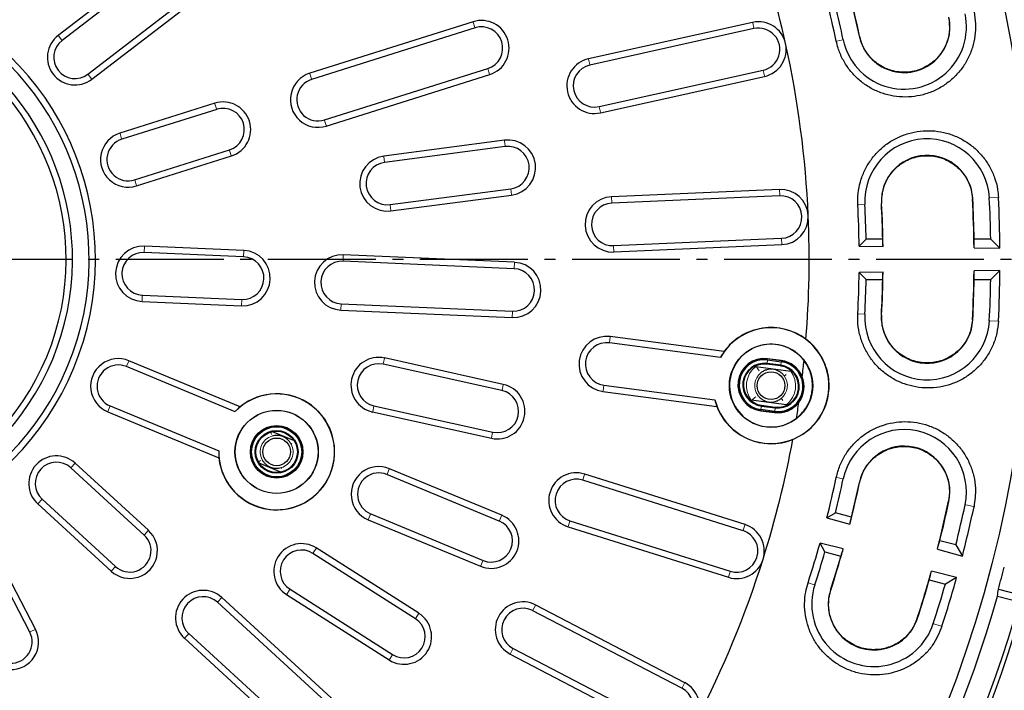
# Model space of a CAD drawing. Units: millimetres. Extents: x -30 to 1712, y -30 to 1218.
# Drawn here: x 579 to 758, y 353 to 475 of the extents above; entities that cross this region are included whole.
import ezdxf

# ---------------------------------------------------------------- set-up
doc = ezdxf.new("R2010")
doc.units = ezdxf.units.MM
doc.header["$LTSCALE"] = 2
doc.linetypes.add('AM_DIN_G_W050', pattern=[13.75, 9.75, -1.5, 1, -1.5])
doc.layers.add('AM_0', color=7, linetype='Continuous', lineweight=50)
doc.layers.add('AM_7', color=4, linetype='AM_DIN_G_W050', lineweight=25)

# ---------------------------------------------------------------- blocks, each defined once
blk = doc.blocks.new('Deckel_DS_twd')
at = {"color": 7, "linetype": 'Continuous', "lineweight": 30}
for p, q in [((61.83, 53.74), (44.56, 40.49)), ((62.13, 52.52), (45.26, 39.58)), ((49.94, 33.48), (66.81, 46.42)), ((50.65, 32.56), (67.91, 45.81)), ((119.62, 42.96), (90.05, 33.64)), ((170.16, 42.84), (140.48, 36.27)), ((119.97, 41.86), (90.4, 32.54)), ((170.41, 41.72), (140.73, 35.14)), ((92.71, 25.2), (122.28, 34.52)), ((142.4, 27.63), (172.07, 34.21)), ((93.06, 24.1), (122.63, 33.42)), ((142.65, 26.5), (172.32, 33.08)), ((72.89, 28.22), (55.72, 22.81)), ((73.23, 27.12), (56.07, 21.71)), ((125.26, 21.53), (103.45, 18.66)), ((58.38, 14.38), (75.55, 19.79)), ((125.41, 20.39), (103.6, 17.52)), ((58.73, 13.27), (75.89, 18.69)), ((104.6, 9.89), (126.42, 12.76)), ((175.01, 12.65), (144.64, 11.32)), ((104.75, 8.75), (126.57, 11.62)), ((175.07, 11.49), (144.69, 10.17)), ((145.03, 2.48), (175.4, 3.81)), ((189.43, 2.36), (190.7, 3.65)), ((193.7, 3.65), (190.7, 3.65)), ((213.24, 3.65), (210.24, 3.65)), ((213.24, 3.65), (214.91, 2)), ((78.14, 1.59), (60.16, 2.38)), ((145.08, 1.33), (175.45, 2.66)), ((189.43, 2.36), (193.76, 2.3)), ((210.21, 2.06), (214.91, 2)), ((78.09, 0.44), (60.11, 1.22)), ((127.1, -0.54), (96.13, 0.81)), ((127.05, -1.7), (96.08, -0.35)), ((193.76, -2.3), (189.43, -2.36)), ((190.7, -3.65), (189.43, -2.36)), ((214.91, -2), (210.21, -2.06)), ((214.91, -2), (213.24, -3.65)), ((190.7, -3.65), (193.7, -3.65)), ((210.24, -3.65), (213.24, -3.65)), ((59.78, -6.46), (77.76, -7.24)), ((59.72, -7.61), (77.71, -8.4)), ((95.74, -8.03), (126.71, -9.38)), ((95.69, -9.18), (126.66, -10.53)), ((165, -16.68), (144.41, -13.97)), ((164.36, -17.76), (144.26, -15.11)), ((76.55, -27.55), (56.9, -19.41)), ((77.46, -26.67), (57.35, -18.34)), ((124.82, -23.73), (103.34, -18.97)), ((125.07, -22.61), (103.59, -17.84)), ((170.56, -19.34), (170.73, -19.36)), ((170.73, -19.36), (177.09, -20.2)), ((175.23, -19.29), (172.75, -18.96)), ((175.25, -19.16), (172.77, -18.83)), ((172.85, -18.19), (175.33, -18.51)), ((175.36, -18.3), (172.88, -17.97)), ((175.36, -18.35), (172.88, -18.02)), ((177.09, -20.2), (177.25, -20.22)), ((143.26, -22.74), (163.35, -25.38)), ((143.1, -23.88), (163.7, -26.59)), ((53.96, -26.51), (73.61, -34.65)), ((101.68, -26.48), (123.16, -31.24)), ((169.92, -25.49), (169.75, -25.46)), ((176.28, -26.32), (169.92, -25.49)), ((171.76, -26.53), (174.24, -26.85)), ((171.77, -26.4), (174.25, -26.72)), ((176.45, -26.35), (176.28, -26.32)), ((53.52, -27.58), (73.63, -35.91)), ((101.43, -27.61), (122.91, -32.37)), ((171.64, -27.39), (174.12, -27.71)), ((171.65, -27.34), (174.13, -27.66)), ((174.15, -27.5), (171.67, -27.17)), ((83.29, -31.16), (87.22, -32.78)), ((60.89, -49.01), (47.61, -36.85)), ((84.85, -38.49), (80.93, -36.87)), ((60.11, -49.86), (46.83, -37.7)), ((124.35, -47.34), (104.02, -38.93)), ((124.79, -46.28), (104.46, -37.86)), ((168.79, -47.98), (139.79, -38.83)), ((168.44, -49.08), (139.45, -39.94)), ((40.86, -44.22), (54.13, -56.38)), ((41.64, -43.37), (54.91, -55.53)), ((101.08, -46.03), (121.4, -54.45)), ((183.59, -46.74), (185.14, -45.83)), ((188.04, -46.61), (185.14, -45.83)), ((100.64, -47.1), (120.96, -55.52)), ((137.13, -47.27), (166.13, -56.41)), ((183.59, -46.74), (187.75, -47.92)), ((136.79, -48.37), (165.78, -57.51)), ((39.43, -67.41), (31.12, -51.45)), ((40.45, -66.88), (32.14, -50.91)), ((183.25, -52.88), (182.37, -51.31)), ((186.56, -52.37), (182.37, -51.31)), ((206.92, -51.66), (204.02, -50.89)), ((109.18, -64.99), (90.62, -53.17)), ((109.8, -64.02), (91.24, -52.2)), ((183.25, -52.88), (186.15, -53.66)), ((203.58, -52.41), (208.11, -53.69)), ((206.92, -51.66), (208.11, -53.69)), ((207.07, -57.55), (202.51, -56.4)), ((202.13, -57.94), (205.03, -58.72)), ((207.07, -57.55), (205.03, -58.72)), ((86.49, -59.66), (105.04, -71.48)), ((214.62, -59.64), (219.55, -60.91)), ((96.23, -82.96), (73.38, -62.02)), ((97.01, -82.11), (74.16, -61.17)), ((85.87, -60.63), (104.42, -72.45)), ((214.47, -60.91), (218.42, -61.93)), ((157.36, -77.58), (130.39, -63.54)), ((157.89, -76.56), (130.93, -62.52)), ((67.4, -68.54), (90.26, -89.49)), ((68.18, -67.69), (91.04, -88.64)), ((126.84, -70.36), (153.81, -84.4)), ((126.31, -71.39), (153.27, -85.43))]:
    blk.add_line(p, q, dxfattribs=at)
at = {"color": 8, "linetype": 'Continuous', "lineweight": 0}
for p, q in [((119.94, 41.94), (119.64, 42.88)), ((170.39, 41.8), (170.18, 42.76)), ((45.21, 39.65), (44.61, 40.42)), ((186.46, 39.69), (185.39, 39.46)), ((189.53, 40.34), (189.49, 40.33)), ((140.71, 35.22), (140.5, 36.18)), ((122.3, 34.44), (122.6, 33.5)), ((172.09, 34.12), (172.31, 33.17)), ((49.99, 33.41), (50.59, 32.63)), ((90.37, 32.62), (90.08, 33.55)), ((73.21, 27.2), (72.91, 28.14)), ((142.41, 27.55), (142.63, 26.59)), ((92.74, 25.12), (93.03, 24.18)), ((56.04, 21.79), (55.75, 22.73)), ((125.4, 20.48), (125.27, 21.45)), ((75.57, 19.71), (75.87, 18.77)), ((103.59, 17.6), (103.46, 18.58)), ((58.41, 14.29), (58.7, 13.36)), ((126.43, 12.68), (126.55, 11.71)), ((175.06, 11.58), (175.02, 12.56)), ((144.69, 10.25), (144.65, 11.23)), ((209.94, 10.95), (209.98, 10.95)), ((213.1, 11.11), (214.51, 11.18)), ((104.61, 9.81), (104.74, 8.83)), ((190.38, 9.93), (189.29, 9.87)), ((193.51, 10.09), (193.47, 10.09)), ((175.4, 3.72), (175.45, 2.74)), ((60.11, 1.31), (60.16, 2.29)), ((145.03, 2.4), (145.08, 1.42)), ((78.1, 0.53), (78.14, 1.51)), ((96.08, -0.26), (96.12, 0.72)), ((127.05, -1.61), (127.09, -0.63)), ((59.77, -6.55), (59.73, -7.53)), ((77.75, -7.33), (77.71, -8.31)), ((95.74, -8.12), (95.69, -9.1)), ((126.71, -9.47), (126.66, -10.45)), ((190.38, -9.93), (189.29, -9.87)), ((193.51, -10.09), (193.47, -10.09)), ((209.94, -10.95), (209.98, -10.95)), ((213.1, -11.11), (214.51, -11.18)), ((144.27, -15.03), (144.4, -14.05)), ((56.94, -19.33), (57.31, -18.42)), ((103.36, -18.89), (103.57, -17.93)), ((172.75, -18.96), (172.77, -18.83)), ((172.78, -18.78), (172.85, -18.24)), ((172.88, -18.02), (172.88, -17.97)), ((175.25, -19.16), (175.23, -19.29)), ((175.26, -19.1), (175.33, -18.57)), ((175.36, -18.3), (175.36, -18.35)), ((124.84, -23.65), (125.05, -22.69)), ((143.24, -22.82), (143.12, -23.8)), ((53.93, -26.59), (53.55, -27.5)), ((101.66, -26.56), (101.45, -27.52)), ((171.68, -27.12), (171.75, -26.58)), ((171.77, -26.4), (171.76, -26.53)), ((171.65, -27.34), (171.64, -27.39)), ((174.12, -27.71), (174.13, -27.66)), ((174.16, -27.44), (174.23, -26.91)), ((174.24, -26.85), (174.25, -26.72)), ((123.14, -31.33), (122.93, -32.28)), ((46.89, -37.64), (47.56, -36.91)), ((104.06, -38.85), (104.43, -37.94)), ((139.47, -39.85), (139.77, -38.92)), ((186.46, -39.69), (185.39, -39.46)), ((189.53, -40.34), (189.49, -40.33)), ((41.58, -43.43), (40.92, -44.16)), ((205.61, -43.76), (205.66, -43.77)), ((208.72, -44.42), (210.09, -44.72)), ((101.05, -46.11), (100.67, -47.02)), ((124.38, -47.26), (124.76, -46.36)), ((137.11, -47.35), (136.81, -48.29)), ((168.46, -48.99), (168.76, -48.06)), ((60.16, -49.8), (60.83, -49.07)), ((90.67, -53.1), (91.2, -52.27)), ((121.37, -54.53), (121, -55.44)), ((54.85, -55.59), (54.19, -56.32)), ((166.1, -56.49), (165.8, -57.43)), ((181.32, -58.86), (180.28, -58.52)), ((86.44, -59.73), (85.92, -60.56)), ((184.3, -59.83), (184.27, -59.82)), ((73.43, -61.96), (74.1, -61.23)), ((109.22, -64.92), (109.75, -64.09)), ((130.43, -63.47), (130.89, -62.6)), ((199.95, -64.91), (199.99, -64.92)), ((202.97, -65.89), (204.3, -66.32)), ((39.5, -67.37), (40.37, -66.92)), ((68.12, -67.76), (67.46, -68.48)), ((126.8, -70.44), (126.35, -71.31)), ((105, -71.55), (104.47, -72.38)), ((157.4, -77.5), (157.85, -76.63))]:
    blk.add_line(p, q, dxfattribs=at)
at = {"color": 8, "linetype": 'Continuous', "lineweight": 0, "flags": 128}
for points in [[(170.87, -19.54), (170.9, -19.58), (171.08, -19.8), (171.24, -20), (171.38, -20.18)], [(175.9, -21.07), (175.91, -21.07), (175.98, -21.01), (176.1, -20.93), (176.25, -20.82)], [(170.1, -25.35), (170.15, -25.32), (170.37, -25.15), (170.58, -25), (170.76, -24.87)], [(175.36, -25.17), (175.37, -25.18), (175.42, -25.25), (175.51, -25.36), (175.63, -25.51)], [(83.05, -31.33), (83.06, -31.38), (83.11, -31.54), (83.15, -31.68)], [(86.69, -33.39), (86.7, -33.39), (86.75, -33.36), (86.84, -33.32)], [(80.88, -36.57), (80.92, -36.55), (81.07, -36.46), (81.2, -36.39)], [(84.91, -37.69), (84.92, -37.7), (84.93, -37.75), (84.96, -37.85)]]:
    blk.add_lwpolyline(points, dxfattribs=at)
at = {"color": 7, "linetype": 'Continuous', "lineweight": 30}
for centre, radius in [((0, 0), 220.4), ((173.5, -22.84), 7.53), ((173.5, -22.84), 2.5), ((84.07, -34.82), 7.53), ((84.07, -34.82), 7.5), ((84.07, -34.82), 4.75), ((84.07, -34.82), 4.7), ((84.07, -34.82), 4.53), ((84.07, -34.82), 3.88), ((84.07, -34.82), 3.75), ((84.07, -34.82), 2.5)]:
    blk.add_circle(centre, radius, dxfattribs=at)
for centre, radius, start, end in [((0, 0), 340.33, 353.5661, 166.4339), ((0, 0), 180.4, 12.5, 19.5959), ((0, 0), 51.3, 249.7343, 65.2657), ((0, 0), 189.45, 12.0154, 14.2848), ((0, 0), 193.77, 12.0154, 14.3192), ((0, 0), 193.73, 12.0154, 13.9205), ((0, 0), 50.15, 251.1069, 63.8931), ((0, 0), 190.73, 12.0154, 13.9035), ((121.12, 38.19), 5, 287.5, 107.5), ((171.24, 37.96), 5, 12.5, 102.5), ((197.57, 42.05), 11.27, 192.0154, 12.0154), ((197.57, 42.05), 8.27, 192.0154, 12.0154), ((0, 0), 46, 249.9919, 65.0081), ((0, 0), 47.15, 251.336, 63.664), ((121.12, 38.19), 3.85, 287.5, 107.5), ((171.24, 37.96), 3.85, 282.5, 102.5), ((47.6, 36.53), 5, 127.5, 307.5), ((47.6, 36.53), 3.85, 127.5, 307.5), ((0, 0), 340.33, 173.5661, 346.4339), ((171.24, 37.96), 5, 282.5, 12.5), ((0, 0), 180.4, 2.5, 12.5), ((141.56, 31.38), 5, 102.5, 282.5), ((141.56, 31.38), 3.85, 102.5, 282.5), ((91.56, 28.87), 5, 107.5, 287.5), ((91.56, 28.87), 3.85, 107.5, 287.5), ((74.39, 23.46), 5, 287.5, 107.5), ((74.39, 23.46), 3.85, 287.5, 107.5), ((57.22, 18.04), 5, 107.5, 287.5), ((57.22, 18.04), 3.85, 107.5, 287.5), ((125.91, 16.58), 5, 277.5, 97.5), ((201.73, 10.52), 11.27, 2.9846, 182.9846), ((125.91, 16.58), 3.85, 277.5, 97.5), ((104.1, 13.71), 5, 97.5, 277.5), ((201.73, 10.52), 8.27, 2.9846, 182.9846), ((104.1, 13.71), 3.85, 97.5, 277.5), ((175.23, 7.65), 5, 2.5, 92.5), ((144.86, 6.32), 5, 92.5, 272.5), ((175.23, 7.65), 3.85, 272.5, 92.5), ((0, 0), 210.22, 0.5628, 2.9846), ((0, 0), 210.27, 0.9946, 2.9846), ((0, 0), 213.27, 0.9806, 2.9846), ((0, 0), 214.92, 0.5324, 2.9846), ((144.86, 6.32), 3.85, 92.5, 272.5), ((0, 0), 189.45, 0.7152, 2.9846), ((0, 0), 190.73, 1.0965, 2.9846), ((0, 0), 193.73, 1.0795, 2.9846), ((0, 0), 193.77, 0.6808, 2.9846), ((175.23, 7.65), 5, 272.5, 2.5), ((0, 0), 180.4, 355.4041, 2.5), ((59.94, -2.62), 5, 87.5, 267.5), ((59.94, -2.62), 3.85, 87.5, 267.5), ((77.93, -3.4), 5, 267.5, 87.5), ((77.93, -3.4), 3.85, 267.5, 87.5), ((95.91, -4.19), 5, 87.5, 267.5), ((95.91, -4.19), 3.85, 87.5, 267.5), ((126.88, -5.54), 5, 267.5, 87.5), ((126.88, -5.54), 3.85, 267.5, 87.5), ((0, 0), 189.45, 357.0154, 359.2848), ((0, 0), 193.77, 357.0154, 359.3192), ((0, 0), 210.22, 357.0154, 359.4372), ((0, 0), 214.92, 357.0154, 359.4676), ((0, 0), 190.73, 357.0154, 358.9035), ((0, 0), 193.73, 357.0154, 358.9205), ((0, 0), 210.27, 357.0154, 359.0054), ((0, 0), 213.27, 357.0154, 359.0194), ((201.73, -10.52), 11.27, 177.0154, 357.0154), ((201.73, -10.52), 8.27, 177.0154, 357.0154), ((173.5, -22.84), 10.47, 194.0579, 150.9421), ((173.5, -22.84), 10.5, 53.0134, 144.0631), ((143.76, -18.93), 5, 82.5, 262.5), ((143.76, -18.93), 3.85, 82.5, 262.5), ((173.5, -22.84), 7.5, 37.2911, 307.7089), ((102.51, -22.73), 5, 77.5, 257.5), ((55.43, -22.96), 5, 67.5, 247.5), ((55.43, -22.96), 3.85, 67.5, 247.5), ((102.51, -22.73), 3.85, 77.5, 257.5), ((172.26, -22.68), 4.75, 82.5, 262.5), ((172.26, -22.68), 4.7, 82.5, 262.5), ((172.26, -22.68), 4.53, 82.5, 262.5), ((172.26, -22.68), 3.88, 82.5, 262.5), ((172.26, -22.68), 3.75, 82.5, 262.5), ((174.74, -23.01), 4.7, 262.5, 82.5), ((174.74, -23.01), 4.53, 262.5, 82.5), ((174.74, -23.01), 3.88, 262.5, 82.5), ((174.74, -23.01), 3.75, 262.5, 82.5), ((174.74, -23.01), 4.75, 21.9838, 82.5), ((0, 0), 180.4, 353.2425, 354.1784), ((174.74, -23.01), 4.75, 323.0162, 21.9838), ((123.99, -27.49), 5, 257.5, 77.5), ((84.07, -34.82), 10.47, 179.0579, 135.9421), ((84.07, -34.82), 10.5, 185.9369, 129.0631), ((123.99, -27.49), 3.85, 257.5, 77.5), ((173.5, -22.84), 10.5, 200.9369, 291.9866), ((174.74, -23.01), 4.75, 262.5, 323.0162), ((0, 0), 180.4, 350.8216, 351.7575), ((197.57, -42.05), 11.27, 347.9846, 167.9846), ((0, 0), 180.4, 342.5, 349.5959), ((197.57, -42.05), 8.27, 347.9846, 167.9846), ((44.24, -40.54), 5, 47.5, 227.5), ((44.24, -40.54), 3.85, 47.5, 227.5), ((102.55, -42.48), 5, 67.5, 247.5), ((102.55, -42.48), 3.85, 67.5, 247.5), ((138.29, -43.6), 5, 72.5, 252.5), ((138.29, -43.6), 3.85, 72.5, 252.5), ((0, 0), 189.45, 345.7152, 347.9846), ((0, 0), 190.73, 346.0965, 347.9846), ((0, 0), 193.77, 345.6808, 347.9846), ((0, 0), 193.73, 346.0795, 347.9846), ((0, 0), 210.22, 345.5628, 347.9846), ((0, 0), 210.27, 345.9946, 347.9846), ((0, 0), 213.27, 345.9806, 347.9846), ((122.88, -50.9), 5, 247.5, 67.5), ((0, 0), 214.92, 345.5324, 347.9846), ((122.88, -50.9), 3.85, 247.5, 67.5), ((167.28, -52.74), 5, 342.5, 72.5), ((57.51, -52.7), 5, 227.5, 47.5), ((57.51, -52.7), 3.85, 227.5, 47.5), ((167.28, -52.74), 3.85, 252.5, 72.5), ((88.56, -56.42), 5, 57.5, 237.5), ((0, 0), 189.45, 342.0154, 344.2848), ((88.56, -56.42), 3.85, 57.5, 237.5), ((0, 0), 190.73, 342.0154, 343.9035), ((0, 0), 193.77, 342.0154, 344.3192), ((0, 0), 180.4, 332.5, 342.5), ((167.28, -52.74), 5, 252.5, 342.5), ((0, 0), 193.73, 342.0154, 343.9205), ((0, 0), 210.22, 342.0154, 344.4372), ((0, 0), 222.75, 344.4708, 345.5292), ((0, 0), 210.27, 342.0154, 344.0054), ((0, 0), 213.27, 342.0154, 344.0194), ((0, 0), 214.92, 342.0154, 344.4676), ((70.78, -64.86), 5, 47.5, 227.5), ((192.13, -62.37), 11.27, 162.0154, 342.0154), ((192.13, -62.37), 8.27, 162.0154, 342.0154), ((70.78, -64.86), 3.85, 47.5, 227.5), ((128.62, -66.95), 5, 62.5, 242.5), ((0, 0), 222.95, 315.8548, 344.1452), ((0, 0), 227.84, 315.5047, 344.4953), ((0, 0), 227.03, 315.8291, 344.1709), ((107.11, -68.24), 5, 237.5, 57.5), ((128.62, -66.95), 3.85, 62.5, 242.5), ((107.11, -68.24), 3.85, 237.5, 57.5), ((36.02, -69.19), 5, 207.5, 27.5), ((36.02, -69.19), 3.85, 207.5, 27.5), ((155.58, -80.99), 5, 332.5, 62.5), ((155.58, -80.99), 3.85, 242.5, 62.5)]:
    blk.add_arc(centre, radius, start, end, dxfattribs=at)
at = {"color": 8, "linetype": 'Continuous', "lineweight": 0}
for centre, radius, start, end in [((173.5, -22.84), 4.45, 128.573, 216.427), ((173.5, -22.84), 2.95, 128.573, 216.427), ((173.5, -22.84), 2.95, 308.573, 36.427), ((173.5, -22.84), 4.45, 308.573, 36.427), ((84.07, -34.82), 2.97, 106.3828, 208.6172), ((84.07, -34.82), 2.97, 286.3828, 28.6172)]:
    blk.add_arc(centre, radius, start, end, dxfattribs=at)
at = {"color": 7, "linetype": 'Continuous', "lineweight": 30}
for centre, major_axis, ratio, start_param, end_param in [((0, -5.87), (0, 194.02), 0.999543, 4.754501, 4.761454), ((0, 6.36), (0, 210.35), 0.999543, 4.691971, 4.699508), ((0, 5.87), (0, 194.02), 0.999543, 4.663324, 4.670277), ((0, -6.36), (0, 210.35), 0.999543, 4.72527, 4.732807), ((173.54, -22.53), (1.35, 10.27), 0.999543, 1.101261, 1.22282), ((84.19, -34.53), (3.96, 9.57), 0.999543, 1.101261, 1.22282), ((173.46, -23.15), (1.35, 10.27), 0.999543, 1.918772, 2.040331), ((83.95, -35.11), (3.96, 9.57), 0.999543, 1.918772, 2.040331), ((-1.52, -5.67), (50.22, 187.41), 0.999543, 4.754501, 4.761454), ((1.65, 6.14), (54.44, 203.18), 0.999543, 4.691971, 4.699508), ((1.52, 5.67), (50.22, 187.41), 0.999543, 4.663324, 4.670277), ((-1.65, -6.14), (54.44, 203.18), 0.999543, 4.72527, 4.732807), ((-8.93, -33.32), (58.93, 219.91), 0.988452, 4.849747, 4.855374)]:
    blk.add_ellipse(centre, major_axis=major_axis, ratio=ratio, start_param=start_param, end_param=end_param, dxfattribs=at)
for points, knots in [([(210.21, 44.74), (210.33, 44.02), (210.56, 42.58), (210.44, 40.4), (209.97, 38.29), (209.16, 36.29), (208.03, 34.46), (206.6, 32.84), (204.92, 31.49), (203.04, 30.43), (201.01, 29.71), (198.89, 29.34), (196.73, 29.33), (194.6, 29.68), (192.57, 30.39), (190.67, 31.43), (188.99, 32.77), (187.54, 34.37), (186.4, 36.2), (185.67, 37.92), (185.4, 39.03), (185.3, 39.44)], [0, 0, 0, 0, 0.054524, 0.109049, 0.162744, 0.216439, 0.270134, 0.323828, 0.377521, 0.431214, 0.484904, 0.538595, 0.592285, 0.645975, 0.699665, 0.753355, 0.807046, 0.860738, 0.914432, 0.968125, 1, 1, 1, 1]), ([(205.61, 43.76), (205.72, 42.85), (205.93, 41), (205.06, 38.31), (203.41, 36.04), (201.09, 34.44), (198.37, 33.71), (195.57, 33.91), (192.98, 35.04), (190.93, 36.95), (189.89, 38.87), (189.6, 40.05), (189.53, 40.34)], [0, 0, 0, 0, 0.1066706, 0.2139999, 0.3213437, 0.4287178, 0.5361224, 0.6435438, 0.7509611, 0.8583528, 0.9657089, 1, 1, 1, 1]), ([(189.19, 9.86), (189.19, 10.56), (189.18, 11.96), (189.61, 14.04), (190.36, 16.03), (191.44, 17.9), (192.83, 19.55), (194.47, 20.95), (196.33, 22.05), (198.34, 22.82), (200.45, 23.24), (202.61, 23.31), (204.74, 23.01), (206.8, 22.36), (208.71, 21.37), (210.44, 20.07), (211.92, 18.5), (213.12, 16.71), (213.99, 14.74), (214.48, 12.87), (214.59, 11.68), (214.63, 11.19)], [0, 0, 0, 0, 0.052223, 0.104446, 0.158141, 0.211836, 0.26553, 0.319224, 0.372916, 0.426608, 0.480297, 0.533987, 0.587676, 0.641366, 0.695055, 0.748745, 0.802436, 0.856128, 0.909821, 0.963514, 1, 1, 1, 1]), ([(193.51, 10.09), (193.55, 11.01), (193.64, 12.87), (194.92, 15.4), (196.9, 17.38), (199.45, 18.58), (202.25, 18.88), (204.99, 18.24), (207.36, 16.72), (209.09, 14.5), (209.81, 12.44), (209.91, 11.24), (209.93, 10.95)], [0, 0, 0, 0, 0.10703, 0.214356, 0.3217, 0.42908, 0.536489, 0.643912, 0.751326, 0.858713, 0.966068, 1, 1, 1, 1]), ([(214.63, -11.19), (214.55, -11.92), (214.4, -13.37), (213.72, -15.46), (212.72, -17.38), (211.41, -19.1), (209.84, -20.57), (208.04, -21.77), (206.07, -22.63), (203.98, -23.16), (201.83, -23.33), (199.68, -23.13), (197.6, -22.58), (195.63, -21.69), (193.85, -20.47), (192.3, -18.98), (191.02, -17.24), (190.04, -15.32), (189.41, -13.26), (189.15, -11.42), (189.18, -10.28), (189.19, -9.86)], [0, 0, 0, 0, 0.054796, 0.1095921, 0.1632876, 0.2169831, 0.2706776, 0.324372, 0.3780647, 0.4317574, 0.4854484, 0.5391393, 0.5928292, 0.6465189, 0.700209, 0.7538991, 0.8075908, 0.8612824, 0.9149762, 0.9686699, 1, 1, 1, 1]), ([(209.93, -10.95), (209.8, -11.86), (209.52, -13.7), (207.98, -16.08), (205.8, -17.84), (203.14, -18.78), (200.33, -18.78), (197.67, -17.85), (195.47, -16.1), (193.98, -13.71), (193.48, -11.59), (193.5, -10.38), (193.51, -10.09)], [0, 0, 0, 0, 0.107178, 0.214508, 0.321853, 0.429228, 0.536633, 0.644055, 0.751473, 0.858865, 0.966222, 1, 1, 1, 1]), ([(177.43, -32.58), (178.48, -32.03), (180.58, -30.93), (182.82, -28.09), (184.04, -24.72), (184.07, -21.12), (182.9, -17.74), (181.23, -15.58), (180.07, -14.65), (179.82, -14.45)], [0, 0, 0, 0, 0.159215, 0.318854, 0.478462, 0.638041, 0.797616, 0.957212, 1, 1, 1, 1]), ([(178.09, -28.78), (178.7, -28.2), (179.93, -27.04), (180.92, -24.64), (181.1, -22.1), (180.53, -19.9), (179.77, -18.75), (179.47, -18.3)], [0, 0, 0, 0, 0.214761, 0.430512, 0.646227, 0.861928, 1, 1, 1, 1]), ([(175.88, -21.09), (175.75, -20.91), (175.6, -20.75), (175.3, -20.48), (175.15, -20.37), (174.83, -20.18), (174.66, -20.1), (174.39, -20), (174.3, -19.97), (174.1, -19.92), (174, -19.9), (173.78, -19.87), (173.68, -19.86), (173.47, -19.86), (173.38, -19.86), (173.09, -19.89), (172.91, -19.92), (172.55, -20.03), (172.37, -20.1), (172.01, -20.28), (171.83, -20.4), (171.66, -20.53)], [0, 0, 0, 0, 0.125, 0.125, 0.25, 0.25, 0.375, 0.375, 0.4375, 0.4375, 0.5, 0.5, 0.5625, 0.5625, 0.625, 0.625, 0.75, 0.75, 0.875, 0.875, 1, 1, 1, 1]), ([(171.13, -24.6), (171.26, -24.77), (171.4, -24.93), (171.7, -25.2), (171.86, -25.31), (172.18, -25.51), (172.34, -25.59), (172.61, -25.69), (172.7, -25.72), (172.9, -25.77), (173.01, -25.79), (173.22, -25.82), (173.33, -25.82), (173.53, -25.82), (173.63, -25.82), (173.91, -25.79), (174.09, -25.76), (174.45, -25.66), (174.63, -25.59), (174.99, -25.4), (175.17, -25.29), (175.34, -25.15)], [0, 0, 0, 0, 0.125, 0.125, 0.25, 0.25, 0.375, 0.375, 0.4375, 0.4375, 0.5, 0.5, 0.5625, 0.5625, 0.625, 0.625, 0.75, 0.75, 0.875, 0.875, 1, 1, 1, 1]), ([(185.3, -39.44), (185.49, -38.71), (185.87, -37.29), (186.88, -35.35), (188.16, -33.61), (189.73, -32.12), (191.51, -30.91), (193.48, -30.03), (195.56, -29.48), (197.71, -29.29), (199.86, -29.46), (201.95, -30), (203.92, -30.87), (205.71, -32.07), (207.28, -33.54), (208.58, -35.26), (209.58, -37.18), (210.22, -39.23), (210.61, -41.78), (210.37, -43.62), (210.21, -44.74)], [0, 0, 0, 0, 0.056224, 0.109929, 0.163635, 0.217339, 0.271043, 0.324746, 0.378448, 0.432149, 0.485849, 0.539548, 0.593247, 0.646946, 0.700645, 0.754346, 0.808046, 0.861748, 0.91545, 1, 1, 1, 1]), ([(86.68, -33.4), (86.59, -33.25), (86.5, -33.1), (86.29, -32.83), (86.17, -32.71), (85.93, -32.49), (85.8, -32.39), (85.53, -32.21), (85.37, -32.13), (85.04, -31.99), (84.88, -31.95), (84.56, -31.88), (84.4, -31.86), (84.08, -31.84), (83.91, -31.85), (83.58, -31.89), (83.41, -31.92), (83.24, -31.98)], [0, 0, 0, 0, 0.125, 0.125, 0.25, 0.25, 0.375, 0.375, 0.5, 0.5, 0.625, 0.625, 0.75, 0.75, 0.875, 0.875, 1, 1, 1, 1]), ([(189.53, -40.34), (189.66, -39.86), (190.02, -38.5), (191.31, -36.49), (193.5, -34.73), (196.15, -33.79), (198.97, -33.79), (201.62, -34.71), (203.83, -36.47), (205.31, -38.85), (205.93, -41.41), (205.71, -43.04), (205.61, -43.76)], [0, 0, 0, 0, 0.057194, 0.164492, 0.271802, 0.379142, 0.486517, 0.593915, 0.701314, 0.808693, 0.916041, 1, 1, 1, 1]), ([(81.47, -36.25), (81.55, -36.4), (81.65, -36.55), (81.86, -36.82), (81.97, -36.94), (82.21, -37.16), (82.34, -37.26), (82.62, -37.44), (82.77, -37.52), (83.1, -37.65), (83.26, -37.7), (83.59, -37.77), (83.75, -37.79), (84.07, -37.8), (84.23, -37.8), (84.57, -37.76), (84.74, -37.72), (84.91, -37.67)], [0, 0, 0, 0, 0.125, 0.125, 0.25, 0.25, 0.375, 0.375, 0.5, 0.5, 0.625, 0.625, 0.75, 0.75, 0.875, 0.875, 1, 1, 1, 1]), ([(204.42, -66.36), (203.91, -67.57), (203.12, -69.44), (201.31, -71.52), (199.66, -72.9), (197.79, -73.99), (195.78, -74.75), (193.66, -75.15), (191.5, -75.2), (189.37, -74.89), (187.32, -74.22), (185.41, -73.21), (183.7, -71.9), (182.23, -70.32), (181.05, -68.52), (180.19, -66.54), (179.67, -64.45), (179.51, -62.3), (179.68, -60.29), (180.03, -59.05), (180.19, -58.49)], [0, 0, 0, 0, 0.09761, 0.15132, 0.20503, 0.258738, 0.312447, 0.366154, 0.419861, 0.473566, 0.527272, 0.580976, 0.63468, 0.688384, 0.742088, 0.795794, 0.8495, 0.903207, 0.956915, 1, 1, 1, 1]), ([(199.95, -64.91), (199.62, -65.67), (198.93, -67.29), (196.97, -69.2), (194.45, -70.42), (191.65, -70.74), (188.9, -70.11), (186.52, -68.6), (184.77, -66.39), (183.86, -63.74), (183.85, -61.46), (184.2, -60.2), (184.3, -59.83)], [0, 0, 0, 0, 0.096294, 0.20361, 0.310939, 0.418298, 0.525688, 0.633096, 0.740502, 0.847885, 0.955233, 1, 1, 1, 1])]:
    blk.add_open_spline(points, degree=3, knots=knots, dxfattribs=at)

msp = doc.modelspace()

# ---------------------------------------------------------------- linework, layer by layer
at = {"layer": 'AM_0', "lineweight": 0}
for radius, start, end in [(375, 353.8277, 166.1723), (343.95, 0, 166.2428), (342.95, 0, 166.2428), (375, 173.8277, 346.1723), (343.95, 173.7572, 346.2428), (342.95, 173.7572, 346.2428)]:
    msp.add_arc((541.83, 431.37), radius, start, end, dxfattribs=at)
at = {"layer": 'AM_7'}
msp.add_line((541.83, 431.37), (946.19, 431.37), dxfattribs=at)

# ---------------------------------------------------------------- block references
at = {"layer": 'AM_0'}
msp.add_blockref('Deckel_DS_twd', (541.83, 431.37), dxfattribs=at)

doc.saveas('drawing.dxf')
